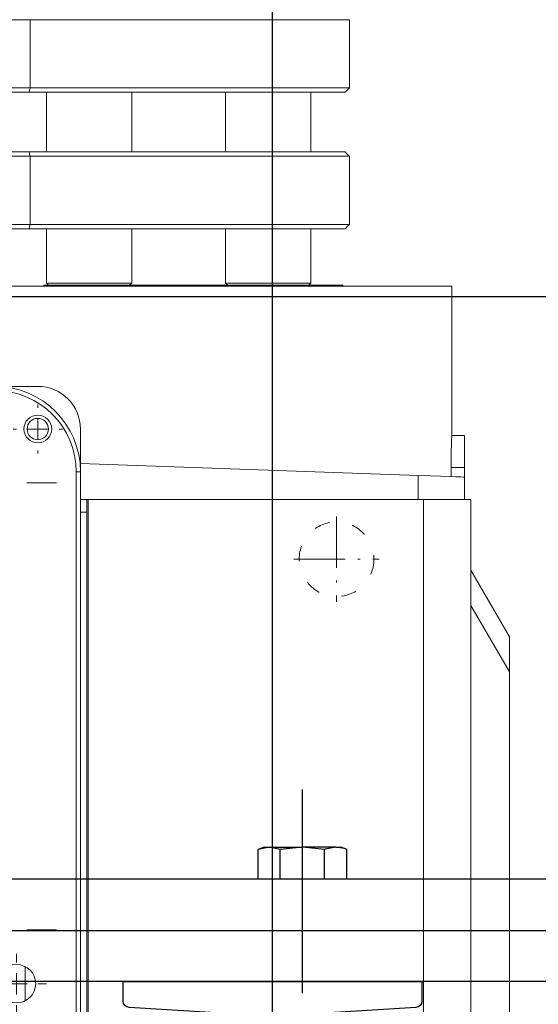
# Model space of a CAD drawing. Units: millimetres. Extents: x 28476 to 48952, y 17060 to 31583.
# Drawn here: x 35549 to 35671, y 28803 to 29034 of the extents above; entities that cross this region are included whole.
import ezdxf

# ---------------------------------------------------------------- set-up
doc = ezdxf.new("R2010")
doc.units = ezdxf.units.MM
for name, pattern in [('ACAD_ISO03W100', [30, 12, -18]), ('ACAD_ISO10W100', [18.5, 12, -3, 0.5, -3]), ('DASHDOT', [25.4, 12.7, -6.35, 0, -6.35])]:
    doc.linetypes.add(name, pattern=pattern)
for name, color, linetype, lineweight in [('osie', 1, 'ACAD_ISO10W100', 15), ('Przerywana', 2, 'ACAD_ISO03W100', 13), ('RAMKA', 7, 'Continuous', 0), ('RED', 1, 'DASHDOT', 20)]:
    doc.layers.add(name, color=color, linetype=linetype, lineweight=lineweight)
doc.layers.add('Posadowienie', color=24, linetype='Continuous')

# ---------------------------------------------------------------- blocks, each defined once
blk = doc.blocks.new('SW_CENTERMARKSYMBOL_14')
at = {"layer": 'RAMKA'}
for p, q in [((0, 1), (0, 1.7)), ((0, 0), (0, 0.5)), ((-1, 0), (-1.7, 0)), ((0, 0), (-0.5, 0)), ((0, 0), (0, -0.5)), ((0, 0), (0.5, 0)), ((1, 0), (1.7, 0)), ((0, -1), (0, -1.7))]:
    blk.add_line(p, q, dxfattribs=at)
blk = doc.blocks.new('SW_CENTERMARKSYMBOL_15')
at = {"layer": 'RAMKA'}
for p, q in [((0, 1), (0, 1.7)), ((0, 0), (0, 0.5)), ((-1, 0), (-1.7, 0)), ((0, 0), (-0.5, 0)), ((0, 0), (0, -0.5)), ((0, 0), (0.5, 0)), ((1, 0), (1.7, 0)), ((0, -1), (0, -1.7))]:
    blk.add_line(p, q, dxfattribs=at)
blk = doc.blocks.new('SW_CENTERMARKSYMBOL_36')
at = {"layer": 'RAMKA', "color": 0}
for p, q in [((0, 0.5), (0, 0.575)), ((0, 0), (0, 0.25)), ((-0.5, 0), (-0.575, 0)), ((0, 0), (-0.25, 0)), ((0, 0), (0, -0.25)), ((0, 0), (0.25, 0)), ((0.5, 0), (0.575, 0)), ((0, -0.5), (0, -0.575))]:
    blk.add_line(p, q, dxfattribs=at)
blk = doc.blocks.new('SW_CENTERMARKSYMBOL_41')
at = {"layer": 'RAMKA', "color": 0}
for p, q in [((0, 0.5), (0, 0.7)), ((0, 0), (0, 0.25)), ((-0.5, 0), (-0.7, 0)), ((0, 0), (-0.25, 0)), ((0, 0), (0, -0.25)), ((0, 0), (0.25, 0)), ((0.5, 0), (0.7, 0)), ((0, -0.5), (0, -0.7))]:
    blk.add_line(p, q, dxfattribs=at)
blk = doc.blocks.new('G400_L2_góra')
at = {"color": 7, "linetype": 'Continuous', "lineweight": 15}
for p, q in [((61687.91, 29524.44), (61672.32, 29515.44)), ((61680.57, 29515.44), (61696.16, 29524.44)), ((61696.16, 29524.44), (61687.91, 29524.44)), ((61696.16, 29524.44), (61979.28, 29524.44)), ((62019.72, 29515.44), (61655.72, 29515.44)), ((61655.72, 29504.32), (61655.72, 29515.44)), ((61640.72, 29513.94), (61640.72, 29510.94)), ((61648.22, 29513.94), (61640.72, 29513.94)), ((61648.22, 29510.77), (61648.22, 29513.94)), ((61648.22, 29513.94), (61650.47, 29513.94)), ((61650.47, 29513.94), (61655.72, 29513.94)), ((61640.72, 29510.94), (61605.72, 29510.94)), ((61605.72, 29510.94), (61605.72, 29364.94)), ((61650.36, 29510.77), (61648.22, 29510.77)), ((61647.33, 29423.94), (61650.09, 29503.09)), ((61650.09, 29503.09), (61655.72, 29503.09)), ((61655.72, 29504.32), (62019.72, 29504.32)), ((61655.72, 29425.71), (61655.72, 29504.32)), ((61543.27, 29412.12), (61543.27, 29486.94)), ((61559.27, 29486.94), (61543.27, 29486.94)), ((61559.27, 29412.12), (61559.27, 29486.94)), ((61575.27, 29412.12), (61575.27, 29486.94)), ((61591.27, 29486.94), (61575.27, 29486.94)), ((61591.27, 29412.12), (61591.27, 29486.94)), ((61560.27, 29411.91), (61560.27, 29485.94)), ((61574.27, 29485.94), (61574.27, 29411.91)), ((61592.27, 29411.91), (61592.27, 29485.94)), ((61605.72, 29485.38), (61605.52, 29485.38)), ((61605.52, 29485.38), (61605.52, 29485.09)), ((61605.52, 29485.09), (61605.72, 29485.09)), ((61605.52, 29484.9), (61605.52, 29485.09)), ((61605.72, 29484.9), (61605.52, 29484.9)), ((61605.52, 29484.9), (61605.52, 29484.76)), ((61605.52, 29484.76), (61605.72, 29484.76)), ((61605.52, 29484.76), (61605.52, 29429.64)), ((61574.27, 29477.94), (61560.27, 29477.94)), ((61605.02, 29477.94), (61592.27, 29477.94)), ((61605.52, 29477.44), (61605.02, 29477.94)), ((61605.02, 29457.94), (61605.02, 29477.94)), ((61560.27, 29457.94), (61574.27, 29457.94)), ((61592.27, 29457.94), (61605.02, 29457.94)), ((61605.02, 29457.94), (61605.52, 29458.44)), ((61574.27, 29435.94), (61560.27, 29435.94)), ((61605.02, 29435.94), (61592.27, 29435.94)), ((61605.52, 29435.44), (61605.02, 29435.94)), ((61605.02, 29415.94), (61605.02, 29435.94)), ((61605.52, 29429.64), (61605.72, 29429.64)), ((61605.52, 29429.64), (61605.52, 29428.42)), ((61605.52, 29428.42), (61605.72, 29428.42)), ((61605.52, 29415.65), (61605.52, 29428.42)), ((62019.72, 29425.71), (61655.72, 29425.71)), ((61655.72, 29425.44), (61655.72, 29425.71)), ((61655.72, 29425.44), (61655.72, 29423.94)), ((61658.72, 29425.44), (61655.72, 29425.44)), ((61658.72, 29425.44), (61658.72, 29423.94)), ((62016.72, 29425.44), (61658.72, 29425.44)), ((61639.22, 29423.94), (61649.22, 29423.94)), ((61649.22, 29422.94), (61649.22, 29423.94)), ((61649.22, 29423.94), (62019.22, 29423.94)), ((62019.22, 29422.94), (61649.22, 29422.94)), ((61560.27, 29415.94), (61574.27, 29415.94)), ((61592.27, 29415.94), (61605.02, 29415.94)), ((61605.02, 29415.94), (61605.52, 29416.44)), ((61605.72, 29415.65), (61605.52, 29415.65)), ((61605.52, 29415.65), (61605.52, 29415.35)), ((61605.52, 29415.35), (61605.72, 29415.35)), ((61629.22, 29403.94), (61629.22, 29413.94)), ((61543.27, 29285.77), (61543.27, 29412.12)), ((61559.27, 29412.12), (61543.27, 29412.12)), ((61559.27, 29285.77), (61559.27, 29412.12)), ((61560.27, 29285.97), (61560.27, 29411.91)), ((61574.27, 29411.91), (61574.27, 29285.97)), ((61575.27, 29285.77), (61575.27, 29412.12)), ((61591.27, 29412.12), (61575.27, 29412.12)), ((61591.27, 29285.77), (61591.27, 29412.12)), ((61592.27, 29285.97), (61592.27, 29411.91))]:
    blk.add_line(p, q, dxfattribs=at)
at = {"color": 42, "linetype": 'Continuous', "lineweight": 15}
blk.add_line((61773.25, 29410.94), (61765.19, 29410.94), dxfattribs=at)
at = {"color": 7, "linetype": 'Continuous', "lineweight": 15, "flags": 128}
blk.add_lwpolyline([(61650.09, 29503.09), (61650.19, 29505.9), (61650.27, 29508.32), (61650.34, 29510.32), (61650.4, 29511.9), (61650.44, 29513.03), (61650.46, 29513.71), (61650.47, 29513.94)], dxfattribs=at)
at = {"color": 7, "linetype": 'Continuous', "lineweight": 15}
for centre, radius in [((61639.22, 29413.94), 3.25), ((61639.22, 29413.94), 2.5), ((61769.22, 29408.94), 4.5)]:
    blk.add_circle(centre, radius, dxfattribs=at)
for centre, radius in [((61649.22, 29403.94), 20), ((61639.22, 29413.94), 10), ((61649.22, 29403.94), 19)]:
    blk.add_arc(centre, radius, 90, 180, dxfattribs=at)
blk.add_open_spline([(61648.22, 29510.77), (61647.73, 29510.77), (61647.24, 29510.77), (61646.52, 29510.78), (61646.28, 29510.78), (61645.81, 29510.78), (61645.58, 29510.79), (61644.9, 29510.8), (61644.47, 29510.81), (61643.65, 29510.83), (61643.26, 29510.84), (61642.57, 29510.87), (61642.26, 29510.88), (61641.85, 29510.89), (61641.72, 29510.9), (61641.49, 29510.91), (61641.28, 29510.92), (61641.12, 29510.92), (61640.97, 29510.93), (61640.91, 29510.93), (61640.77, 29510.94), (61640.72, 29510.94), (61640.72, 29510.94)], degree=3, knots=[0, 0, 0, 0, 0.125, 0.125, 0.1875, 0.1875, 0.25, 0.25, 0.375, 0.375, 0.5, 0.5, 0.625, 0.625, 0.6875, 0.6875, 0.75, 0.8125, 0.8125, 0.875, 0.875, 1, 1, 1, 1], dxfattribs=at)
for points in [[(61559.27, 29486.94), (61559.6, 29486.61), (61559.94, 29486.27), (61560.27, 29485.94)], [(61575.27, 29486.94), (61574.94, 29486.61), (61574.6, 29486.27), (61574.27, 29485.94)], [(61591.27, 29486.94), (61591.6, 29486.61), (61591.94, 29486.27), (61592.27, 29485.94)], [(61559.27, 29412.12), (61559.6, 29412.05), (61559.94, 29411.98), (61560.27, 29411.91)], [(61575.27, 29412.12), (61574.94, 29412.05), (61574.6, 29411.98), (61574.27, 29411.91)], [(61591.27, 29412.12), (61591.6, 29412.05), (61591.94, 29411.98), (61592.27, 29411.91)]]:
    blk.add_open_spline(points, degree=3, dxfattribs=at)
at = {"layer": 'osie'}
for p, q in [((61669.72, 29473.94), (61669.72, 29493.94)), ((61659.72, 29483.94), (61679.72, 29483.94))]:
    blk.add_line(p, q, dxfattribs=at)
at = {"layer": 'Przerywana', "ltscale": 0.3}
blk.add_circle((61669.72, 29483.94), 8.75, dxfattribs=at)
at = {"layer": 'RAMKA', "color": 7, "xscale": 10, "yscale": 10, "zscale": 10}
for name, p in [('SW_CENTERMARKSYMBOL_36', (61639.22, 29413.94)), ('SW_CENTERMARKSYMBOL_14', (61651.81, 29401.33)), ('SW_CENTERMARKSYMBOL_15', (61756.61, 29401.35)), ('SW_CENTERMARKSYMBOL_41', (61769.22, 29408.94))]:
    blk.add_blockref(name, p, dxfattribs=at)

msp = doc.modelspace()

# ---------------------------------------------------------------- linework, layer by layer
at = {"linetype": 'ByBlock', "lineweight": -2}
for p, q in [((35606.6789, 28840.1883), (35605.2866, 28839.68154)), ((35607.88467, 28840.1883), (35605.2866, 28839.68154)), ((35605.2866, 28832.6883), (35605.2866, 28839.68154)), ((35606.6789, 28840.1883), (35607.88467, 28840.1883)), ((35610.48275, 28839.68154), (35607.88467, 28840.1883)), ((35607.88467, 28840.1883), (35615.6789, 28840.1883)), ((35615.6789, 28840.1883), (35610.48275, 28839.68154)), ((35610.48275, 28832.6883), (35610.48275, 28839.68154)), ((35620.87505, 28839.68154), (35615.6789, 28840.1883)), ((35623.47313, 28840.1883), (35615.6789, 28840.1883)), ((35620.87505, 28832.6883), (35620.87505, 28839.68154)), ((35623.47313, 28840.1883), (35624.6789, 28840.1883)), ((35626.07121, 28839.68154), (35624.6789, 28840.1883)), ((35626.07121, 28832.6883), (35626.07121, 28839.68154)), ((35610.48275, 28832.6883), (35605.2866, 28832.6883)), ((35620.87505, 28832.6883), (35610.48275, 28832.6883)), ((35626.07121, 28832.6883), (35620.87505, 28832.6883))]:
    msp.add_line(p, q, dxfattribs=at)
at = {"linetype": 'ByBlock', "lineweight": -2, "flags": 128}
for points in [[(35623.47313, 28840.1883), (35621.00787, 28839.72894), (35620.87505, 28839.68154)], [(35626.07121, 28839.68154), (35625.53363, 28839.86123), (35623.47313, 28840.1883)]]:
    msp.add_lwpolyline(points, dxfattribs=at)
at = {"linetype": 'ByBlock', "lineweight": -2}
msp.add_lwpolyline([(35608.6789, 28743.6883), (35604.1789, 28743.6883), (35604.1789, 28777.6883), (35604.1789, 28777.6883, 0.414213562), (35605.6789, 28779.1883), (35605.6789, 28799.27912, 0.396047462), (35604.27247, 28800.7762), (35575.08533, 28802.6004, -0.396047462), (35573.6789, 28804.09748), (35573.6789, 28808.6883), (35608.6789, 28808.6883), (35643.6789, 28808.6883), (35643.6789, 28804.09748, -0.396047462), (35642.27247, 28802.6004), (35613.08533, 28800.7762, 0.396047462), (35611.6789, 28799.27912), (35611.6789, 28779.1883, 0.414213562), (35613.1789, 28777.6883), (35613.1789, 28777.6883), (35613.1789, 28743.6883)], format="xyb", close=True, dxfattribs=at)
at = {"layer": 'osie', "linetype": 'ByBlock', "lineweight": -2, "ltscale": 0.5}
msp.add_line((35615.6789, 28805.97455), (35615.6789, 28853.67923), dxfattribs=at)
at = {"layer": 'Posadowienie', "linetype": 'ByBlock', "lineweight": -2}
for points in [[(35415.6789, 28832.6883), (35415.6789, 28820.6883), (35830.6789, 28820.6883, 0.414213562), (35848.6789, 28838.6883), (35848.6789, 28970.6883), (35836.6789, 28970.6883), (35836.6789, 28838.6883, -0.414213562), (35830.6789, 28832.6883), (35415.6789, 28832.6883), (35415.6789, 28832.6883), (35415.6789, 28832.6883)], [(35415.6789, 28720.6883), (35415.6789, 28802.6883, -0.414213562), (35433.6789, 28820.6883), (35797.6789, 28820.6883, -0.414213562), (35815.6789, 28802.6883), (35815.6789, 28720.6883), (35803.6789, 28720.6883), (35803.6789, 28802.6883, 0.414213562), (35797.6789, 28808.6883), (35433.6789, 28808.6883, 0.414213562), (35427.6789, 28802.6883), (35427.6789, 28720.6883), (35415.6789, 28720.6883)]]:
    msp.add_lwpolyline(points, format="xyb", dxfattribs=at)
msp.add_lwpolyline([(35323.6789, 28479.1883), (35838.6789, 28479.1883), (35838.6789, 28969.1883), (35323.6789, 28969.1883)], close=True, dxfattribs=at)
at = {"layer": 'RED', "linetype": 'ByBlock', "lineweight": -2, "ltscale": 5}
msp.add_line((35608.6789, 26797.55818), (35608.6789, 30020.14649), dxfattribs=at)

# ---------------------------------------------------------------- block references
at = {"linetype": 'ByBlock', "lineweight": -2, "rotation": 270}
msp.add_blockref('G400_L2_góra', (6139.73817, 90577.40861), dxfattribs=at)

doc.saveas('drawing.dxf')
